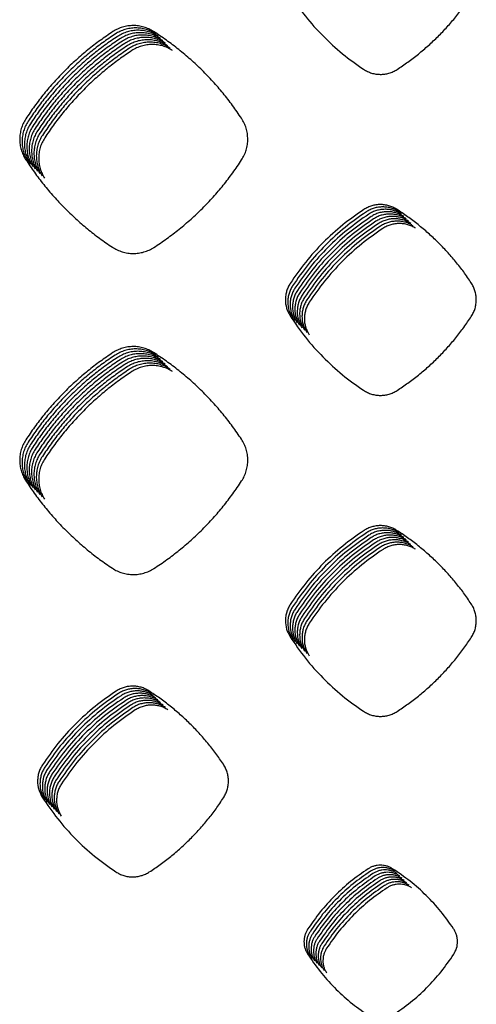
# Model space of a CAD drawing. Units: millimetres. Extents: x 14825 to 21551, y -16892 to -12508.
# Drawn here: x 16024 to 16060, y -15550 to -15472 of the extents above; entities that cross this region are included whole.
import ezdxf

# ---------------------------------------------------------------- set-up
doc = ezdxf.new("R2010")
doc.units = ezdxf.units.MM

msp = doc.modelspace()

# ---------------------------------------------------------------- linework, layer by layer
at = {"color": 6, "linetype": 'Continuous'}
for points in [[(16045.221, -15469.631), (16046.437, -15471.325), (16047.822, -15472.883), (16049.358, -15474.285), (16051.033, -15475.52)], [(16053.677, -15475.533), (16054.539, -15474.944), (16055.368, -15474.311), (16056.163, -15473.634), (16056.923, -15472.917), (16057.643, -15472.16), (16058.323, -15471.366), (16058.96, -15470.538), (16059.552, -15469.678)], [(16031.199, -15472.541), (16030.188, -15473.239), (16029.217, -15473.988), (16028.285, -15474.787), (16027.394, -15475.634), (16026.549, -15476.526), (16025.751, -15477.461), (16025.004, -15478.435), (16024.307, -15479.448)], [(16034.412, -15472.526), (16034.039, -15472.323), (16033.641, -15472.176), (16033.226, -15472.088), (16032.802, -15472.06), (16032.38, -15472.092), (16031.968, -15472.184), (16031.571, -15472.334), (16031.199, -15472.541)], [(16034.599, -15472.714), (16034.226, -15472.511), (16033.828, -15472.364), (16033.413, -15472.275), (16032.99, -15472.247), (16032.568, -15472.279), (16032.155, -15472.371), (16031.758, -15472.522), (16031.386, -15472.728)], [(16034.787, -15472.901), (16034.414, -15472.698), (16034.016, -15472.551), (16033.601, -15472.462), (16033.177, -15472.434), (16032.755, -15472.466), (16032.343, -15472.558), (16031.946, -15472.709), (16031.574, -15472.916)], [(16034.975, -15473.089), (16034.602, -15472.886), (16034.204, -15472.739), (16033.788, -15472.65), (16033.365, -15472.622), (16032.943, -15472.654), (16032.531, -15472.746), (16032.134, -15472.897), (16031.761, -15473.103)], [(16041.372, -15479.397), (16040.668, -15478.387), (16039.913, -15477.416), (16039.107, -15476.485), (16038.254, -15475.597), (16037.355, -15474.755), (16036.413, -15473.961), (16035.431, -15473.218), (16034.412, -15472.526)], [(16031.386, -15472.728), (16030.376, -15473.427), (16029.405, -15474.176), (16028.472, -15474.975), (16027.582, -15475.822), (16026.737, -15476.714), (16025.939, -15477.648), (16025.191, -15478.623), (16024.495, -15479.635)], [(16031.574, -15472.916), (16030.563, -15473.614), (16029.592, -15474.363), (16028.66, -15475.162), (16027.769, -15476.009), (16026.924, -15476.901), (16026.127, -15477.836), (16025.379, -15478.81), (16024.682, -15479.823)], [(16031.761, -15473.103), (16030.751, -15473.802), (16029.78, -15474.55), (16028.847, -15475.349), (16027.957, -15476.196), (16027.112, -15477.088), (16026.314, -15478.023), (16025.566, -15478.998), (16024.87, -15480.01)], [(16031.949, -15473.291), (16030.939, -15473.989), (16029.967, -15474.738), (16029.035, -15475.537), (16028.145, -15476.384), (16027.3, -15477.276), (16026.502, -15478.211), (16025.754, -15479.185), (16025.057, -15480.198)], [(16035.162, -15473.276), (16034.789, -15473.073), (16034.391, -15472.926), (16033.976, -15472.837), (16033.552, -15472.809), (16033.13, -15472.841), (16032.718, -15472.933), (16032.321, -15473.084), (16031.949, -15473.291)], [(16035.35, -15473.463), (16034.977, -15473.26), (16034.579, -15473.113), (16034.164, -15473.025), (16033.74, -15472.997), (16033.318, -15473.029), (16032.906, -15473.121), (16032.509, -15473.271), (16032.137, -15473.478)], [(16035.537, -15473.651), (16035.164, -15473.448), (16034.766, -15473.301), (16034.351, -15473.212), (16033.928, -15473.184), (16033.506, -15473.216), (16033.093, -15473.308), (16032.696, -15473.459), (16032.324, -15473.665)], [(16035.725, -15473.838), (16035.352, -15473.635), (16034.954, -15473.488), (16034.539, -15473.399), (16034.115, -15473.371), (16033.693, -15473.403), (16033.281, -15473.495), (16032.884, -15473.646), (16032.512, -15473.853)], [(16032.137, -15473.478), (16031.126, -15474.176), (16030.155, -15474.925), (16029.223, -15475.724), (16028.332, -15476.571), (16027.487, -15477.463), (16026.689, -15478.398), (16025.942, -15479.372), (16025.245, -15480.385)], [(16032.324, -15473.665), (16031.314, -15474.364), (16030.343, -15475.113), (16029.41, -15475.912), (16028.52, -15476.759), (16027.675, -15477.651), (16026.877, -15478.585), (16026.129, -15479.56), (16025.433, -15480.572)], [(16032.512, -15473.853), (16031.501, -15474.551), (16030.53, -15475.3), (16029.598, -15476.099), (16028.707, -15476.946), (16027.862, -15477.838), (16027.065, -15478.773), (16026.317, -15479.747), (16025.62, -15480.76)], [(16032.699, -15474.04), (16031.689, -15474.739), (16030.718, -15475.487), (16029.785, -15476.286), (16028.895, -15477.133), (16028.05, -15478.025), (16027.252, -15478.96), (16026.504, -15479.935), (16025.808, -15480.947)], [(16035.913, -15474.026), (16035.54, -15473.823), (16035.142, -15473.676), (16034.726, -15473.587), (16034.303, -15473.559), (16033.881, -15473.591), (16033.469, -15473.683), (16033.072, -15473.834), (16032.699, -15474.04)], [(16051.033, -15475.52), (16051.337, -15475.691), (16051.663, -15475.816), (16052.004, -15475.893), (16052.352, -15475.92), (16052.7, -15475.896), (16053.041, -15475.824), (16053.369, -15475.702), (16053.677, -15475.533)], [(16024.307, -15479.448), (16024.103, -15479.817), (16023.954, -15480.212), (16023.862, -15480.624), (16023.831, -15481.045), (16023.859, -15481.466), (16023.947, -15481.877), (16024.014, -15482.078), (16024.094, -15482.274), (16024.189, -15482.464), (16024.297, -15482.646)], [(16024.495, -15479.635), (16024.29, -15480.005), (16024.141, -15480.399), (16024.05, -15480.812), (16024.018, -15481.232), (16024.047, -15481.653), (16024.135, -15482.064), (16024.201, -15482.265), (16024.282, -15482.462), (16024.376, -15482.651), (16024.484, -15482.834)], [(16041.383, -15482.697), (16041.593, -15482.315), (16041.746, -15481.908), (16041.8, -15481.696), (16041.839, -15481.481), (16041.862, -15481.265), (16041.869, -15481.048), (16041.86, -15480.829), (16041.836, -15480.612), (16041.796, -15480.397), (16041.742, -15480.187), (16041.586, -15479.78), (16041.372, -15479.397)], [(16024.682, -15479.823), (16024.478, -15480.192), (16024.329, -15480.587), (16024.237, -15480.999), (16024.206, -15481.42), (16024.234, -15481.841), (16024.322, -15482.252), (16024.389, -15482.453), (16024.469, -15482.649), (16024.564, -15482.839), (16024.672, -15483.021)], [(16024.87, -15480.01), (16024.665, -15480.38), (16024.516, -15480.774), (16024.425, -15481.187), (16024.394, -15481.607), (16024.422, -15482.028), (16024.51, -15482.439), (16024.576, -15482.64), (16024.657, -15482.836), (16024.751, -15483.026), (16024.859, -15483.209)], [(16025.057, -15480.198), (16024.853, -15480.567), (16024.704, -15480.962), (16024.613, -15481.374), (16024.581, -15481.795), (16024.61, -15482.216), (16024.698, -15482.627), (16024.764, -15482.828), (16024.845, -15483.024), (16024.939, -15483.213), (16025.047, -15483.396)], [(16025.245, -15480.385), (16025.041, -15480.754), (16024.892, -15481.149), (16024.8, -15481.561), (16024.769, -15481.982), (16024.797, -15482.403), (16024.885, -15482.814), (16024.952, -15483.015), (16025.032, -15483.211), (16025.127, -15483.401), (16025.235, -15483.583)], [(16025.433, -15480.572), (16025.228, -15480.942), (16025.079, -15481.336), (16024.988, -15481.749), (16024.956, -15482.169), (16024.985, -15482.59), (16025.073, -15483.001), (16025.139, -15483.202), (16025.22, -15483.399), (16025.314, -15483.588), (16025.422, -15483.771)], [(16025.62, -15480.76), (16025.416, -15481.129), (16025.267, -15481.524), (16025.175, -15481.936), (16025.144, -15482.357), (16025.172, -15482.778), (16025.26, -15483.189), (16025.327, -15483.39), (16025.407, -15483.586), (16025.502, -15483.776), (16025.61, -15483.958)], [(16025.808, -15480.947), (16025.603, -15481.317), (16025.454, -15481.711), (16025.363, -15482.124), (16025.332, -15482.544), (16025.36, -15482.965), (16025.448, -15483.376), (16025.514, -15483.577), (16025.595, -15483.773), (16025.689, -15483.963), (16025.797, -15484.146)], [(16024.297, -15482.646), (16024.988, -15483.664), (16025.729, -15484.643), (16026.522, -15485.584), (16027.364, -15486.482), (16028.251, -15487.335), (16029.182, -15488.141), (16030.153, -15488.897), (16031.162, -15489.601)], [(16034.448, -15489.617), (16035.465, -15488.92), (16036.444, -15488.172), (16037.383, -15487.373), (16038.279, -15486.524), (16039.129, -15485.63), (16039.932, -15484.692), (16040.683, -15483.714), (16041.383, -15482.697)], [(16051.063, -15486.613), (16049.382, -15487.842), (16047.838, -15489.237), (16046.45, -15490.782), (16045.229, -15492.462)], [(16053.647, -15486.6), (16053.347, -15486.437), (16053.027, -15486.319), (16052.693, -15486.248), (16052.353, -15486.226), (16052.013, -15486.252), (16051.682, -15486.326), (16051.363, -15486.447), (16051.063, -15486.613)], [(16053.835, -15486.788), (16053.535, -15486.625), (16053.215, -15486.507), (16052.881, -15486.436), (16052.541, -15486.413), (16052.201, -15486.439), (16051.87, -15486.513), (16051.55, -15486.634), (16051.251, -15486.801)], [(16054.023, -15486.975), (16053.723, -15486.812), (16053.402, -15486.694), (16053.069, -15486.623), (16052.728, -15486.601), (16052.388, -15486.626), (16052.057, -15486.7), (16051.738, -15486.822), (16051.438, -15486.988)], [(16059.545, -15492.415), (16058.948, -15491.56), (16058.308, -15490.738), (16057.626, -15489.95), (16056.902, -15489.199), (16056.141, -15488.486), (16055.343, -15487.814), (16054.511, -15487.185), (16053.647, -15486.6)], [(16051.251, -15486.801), (16049.57, -15488.029), (16048.026, -15489.425), (16046.638, -15490.969), (16045.417, -15492.649)], [(16051.438, -15486.988), (16049.757, -15488.216), (16048.213, -15489.612), (16046.825, -15491.156), (16045.604, -15492.837)], [(16051.626, -15487.176), (16049.945, -15488.404), (16048.401, -15489.799), (16047.013, -15491.344), (16045.792, -15493.024)], [(16051.813, -15487.363), (16050.133, -15488.591), (16048.589, -15489.987), (16047.2, -15491.531), (16045.98, -15493.211)], [(16054.21, -15487.163), (16053.91, -15487), (16053.59, -15486.882), (16053.256, -15486.81), (16052.916, -15486.788), (16052.576, -15486.814), (16052.245, -15486.888), (16051.925, -15487.009), (16051.626, -15487.176)], [(16054.398, -15487.35), (16054.098, -15487.187), (16053.778, -15487.069), (16053.444, -15486.998), (16053.103, -15486.975), (16052.764, -15487.001), (16052.432, -15487.075), (16052.113, -15487.197), (16051.813, -15487.363)], [(16054.585, -15487.537), (16054.285, -15487.374), (16053.965, -15487.256), (16053.631, -15487.185), (16053.291, -15487.163), (16052.951, -15487.189), (16052.62, -15487.263), (16052.301, -15487.384), (16052.001, -15487.55)], [(16054.773, -15487.725), (16054.473, -15487.562), (16054.153, -15487.444), (16053.819, -15487.373), (16053.479, -15487.35), (16053.139, -15487.376), (16052.807, -15487.45), (16052.488, -15487.571), (16052.189, -15487.738)], [(16052.001, -15487.55), (16050.32, -15488.779), (16048.776, -15490.174), (16047.388, -15491.719), (16046.167, -15493.399)], [(16052.189, -15487.738), (16050.508, -15488.966), (16048.964, -15490.362), (16047.576, -15491.906), (16046.355, -15493.586)], [(16052.376, -15487.925), (16050.695, -15489.153), (16049.151, -15490.549), (16047.763, -15492.093), (16046.542, -15493.774)], [(16052.564, -15488.113), (16050.883, -15489.341), (16049.339, -15490.736), (16047.951, -15492.281), (16046.73, -15493.961)], [(16054.961, -15487.912), (16054.661, -15487.749), (16054.34, -15487.631), (16054.007, -15487.56), (16053.666, -15487.538), (16053.326, -15487.563), (16052.995, -15487.637), (16052.676, -15487.759), (16052.376, -15487.925)], [(16055.148, -15488.1), (16054.848, -15487.937), (16054.528, -15487.819), (16054.194, -15487.747), (16053.854, -15487.725), (16053.514, -15487.751), (16053.183, -15487.825), (16052.863, -15487.946), (16052.564, -15488.113)], [(16031.162, -15489.601), (16031.541, -15489.814), (16031.946, -15489.969), (16032.37, -15490.064), (16032.803, -15490.097), (16033.235, -15490.068), (16033.658, -15489.978), (16033.864, -15489.909), (16034.066, -15489.826), (16034.26, -15489.728), (16034.448, -15489.617)], [(16045.229, -15492.462), (16045.065, -15492.759), (16044.945, -15493.076), (16044.872, -15493.407), (16044.846, -15493.745), (16044.94, -15494.414), (16045.22, -15495.032)], [(16045.417, -15492.649), (16045.252, -15492.946), (16045.133, -15493.263), (16045.059, -15493.594), (16045.034, -15493.932), (16045.128, -15494.602), (16045.408, -15495.22)], [(16045.604, -15492.837), (16045.44, -15493.134), (16045.32, -15493.45), (16045.247, -15493.782), (16045.221, -15494.12), (16045.315, -15494.789), (16045.595, -15495.407)], [(16059.554, -15495.079), (16059.724, -15494.771), (16059.848, -15494.441), (16059.923, -15494.096), (16059.947, -15493.745), (16059.92, -15493.394), (16059.843, -15493.052), (16059.717, -15492.723), (16059.545, -15492.415)], [(16045.792, -15493.024), (16045.628, -15493.321), (16045.508, -15493.638), (16045.434, -15493.969), (16045.409, -15494.307), (16045.503, -15494.977), (16045.783, -15495.594)], [(16045.98, -15493.211), (16045.815, -15493.508), (16045.695, -15493.825), (16045.622, -15494.156), (16045.597, -15494.494), (16045.69, -15495.164), (16045.97, -15495.782)], [(16046.167, -15493.399), (16046.003, -15493.696), (16045.883, -15494.013), (16045.81, -15494.344), (16045.784, -15494.682), (16045.878, -15495.351), (16046.158, -15495.969)], [(16046.355, -15493.586), (16046.19, -15493.883), (16046.071, -15494.2), (16045.997, -15494.531), (16045.972, -15494.869), (16046.066, -15495.539), (16046.346, -15496.157)], [(16046.542, -15493.774), (16046.378, -15494.071), (16046.258, -15494.387), (16046.185, -15494.719), (16046.159, -15495.057), (16046.253, -15495.726), (16046.533, -15496.344)], [(16046.73, -15493.961), (16046.566, -15494.258), (16046.446, -15494.575), (16046.372, -15494.906), (16046.347, -15495.244), (16046.441, -15495.914), (16046.721, -15496.531)], [(16045.22, -15495.032), (16046.435, -15496.728), (16047.82, -15498.287), (16049.356, -15499.69), (16051.03, -15500.925)], [(16053.68, -15500.939), (16054.542, -15500.349), (16055.371, -15499.715), (16056.166, -15499.039), (16056.926, -15498.32), (16057.646, -15497.563), (16058.325, -15496.769), (16058.962, -15495.941), (16059.554, -15495.079)], [(16034.41, -15497.93), (16034.037, -15497.727), (16033.64, -15497.581), (16033.225, -15497.492), (16032.802, -15497.464), (16032.381, -15497.496), (16031.969, -15497.588), (16031.573, -15497.738), (16031.201, -15497.945)], [(16031.201, -15497.945), (16030.19, -15498.643), (16029.219, -15499.391), (16028.286, -15500.19), (16027.395, -15501.036), (16026.55, -15501.928), (16025.752, -15502.862), (16025.004, -15503.836), (16024.307, -15504.848)], [(16031.388, -15498.132), (16030.378, -15498.83), (16029.406, -15499.578), (16028.474, -15500.377), (16027.583, -15501.224), (16026.738, -15502.115), (16025.94, -15503.05), (16025.191, -15504.024), (16024.494, -15505.036)], [(16031.576, -15498.32), (16030.565, -15499.018), (16029.594, -15499.766), (16028.661, -15500.565), (16027.771, -15501.411), (16026.925, -15502.303), (16026.127, -15503.237), (16025.379, -15504.211), (16024.682, -15505.223)], [(16034.598, -15498.117), (16034.225, -15497.915), (16033.827, -15497.768), (16033.413, -15497.679), (16032.99, -15497.651), (16032.568, -15497.683), (16032.157, -15497.775), (16031.76, -15497.926), (16031.388, -15498.132)], [(16034.785, -15498.305), (16034.413, -15498.102), (16034.015, -15497.955), (16033.6, -15497.867), (16033.177, -15497.839), (16032.756, -15497.871), (16032.344, -15497.963), (16031.948, -15498.113), (16031.576, -15498.32)], [(16034.973, -15498.492), (16034.6, -15498.29), (16034.203, -15498.143), (16033.788, -15498.054), (16033.365, -15498.026), (16032.943, -15498.058), (16032.532, -15498.15), (16032.135, -15498.301), (16031.763, -15498.507)], [(16035.16, -15498.679), (16034.788, -15498.477), (16034.39, -15498.33), (16033.976, -15498.242), (16033.553, -15498.214), (16033.131, -15498.246), (16032.719, -15498.337), (16032.323, -15498.488), (16031.951, -15498.694)], [(16041.373, -15504.797), (16040.668, -15503.787), (16039.913, -15502.817), (16039.107, -15501.887), (16038.253, -15500.999), (16037.354, -15500.157), (16036.412, -15499.364), (16035.43, -15498.621), (16034.41, -15497.93)], [(16031.763, -15498.507), (16030.753, -15499.205), (16029.781, -15499.953), (16028.849, -15500.752), (16027.958, -15501.599), (16027.113, -15502.49), (16026.315, -15503.425), (16025.567, -15504.399), (16024.87, -15505.411)], [(16031.951, -15498.694), (16030.94, -15499.392), (16029.969, -15500.141), (16029.036, -15500.939), (16028.146, -15501.786), (16027.3, -15502.678), (16026.502, -15503.612), (16025.754, -15504.586), (16025.057, -15505.598)], [(16032.139, -15498.882), (16031.128, -15499.58), (16030.157, -15500.328), (16029.224, -15501.127), (16028.333, -15501.973), (16027.488, -15502.865), (16026.69, -15503.799), (16025.942, -15504.773), (16025.245, -15505.785)], [(16032.326, -15499.069), (16031.316, -15499.767), (16030.344, -15500.515), (16029.412, -15501.314), (16028.521, -15502.161), (16027.676, -15503.052), (16026.878, -15503.987), (16026.129, -15504.961), (16025.432, -15505.973)], [(16035.348, -15498.867), (16034.975, -15498.664), (16034.578, -15498.518), (16034.163, -15498.429), (16033.74, -15498.401), (16033.319, -15498.433), (16032.907, -15498.525), (16032.511, -15498.675), (16032.139, -15498.882)], [(16035.536, -15499.054), (16035.163, -15498.852), (16034.765, -15498.705), (16034.351, -15498.616), (16033.928, -15498.588), (16033.506, -15498.62), (16033.095, -15498.712), (16032.698, -15498.863), (16032.326, -15499.069)], [(16035.723, -15499.242), (16035.351, -15499.039), (16034.953, -15498.892), (16034.538, -15498.804), (16034.115, -15498.776), (16033.694, -15498.808), (16033.282, -15498.9), (16032.886, -15499.05), (16032.514, -15499.257)], [(16035.911, -15499.429), (16035.538, -15499.227), (16035.141, -15499.08), (16034.726, -15498.991), (16034.303, -15498.963), (16033.881, -15498.995), (16033.47, -15499.087), (16033.073, -15499.238), (16032.701, -15499.444)], [(16032.514, -15499.257), (16031.503, -15499.955), (16030.532, -15500.703), (16029.599, -15501.502), (16028.709, -15502.348), (16027.863, -15503.24), (16027.065, -15504.174), (16026.317, -15505.148), (16025.62, -15506.16)], [(16032.701, -15499.444), (16031.691, -15500.142), (16030.719, -15500.89), (16029.787, -15501.689), (16028.896, -15502.536), (16028.051, -15503.427), (16027.253, -15504.362), (16026.505, -15505.336), (16025.808, -15506.348)], [(16051.03, -15500.925), (16051.335, -15501.097), (16051.662, -15501.222), (16052.003, -15501.299), (16052.352, -15501.326), (16052.701, -15501.303), (16053.042, -15501.23), (16053.371, -15501.108), (16053.68, -15500.939)], [(16024.307, -15504.848), (16024.102, -15505.218), (16023.953, -15505.613), (16023.861, -15506.025), (16023.829, -15506.446), (16023.858, -15506.867), (16023.946, -15507.278), (16024.012, -15507.48), (16024.092, -15507.676), (16024.187, -15507.866), (16024.295, -15508.048)], [(16024.494, -15505.036), (16024.29, -15505.405), (16024.14, -15505.8), (16024.049, -15506.213), (16024.017, -15506.633), (16024.045, -15507.055), (16024.133, -15507.466), (16024.199, -15507.667), (16024.28, -15507.863), (16024.374, -15508.053), (16024.482, -15508.236)], [(16024.682, -15505.223), (16024.477, -15505.593), (16024.328, -15505.988), (16024.236, -15506.4), (16024.205, -15506.821), (16024.233, -15507.242), (16024.321, -15507.653), (16024.387, -15507.854), (16024.468, -15508.051), (16024.562, -15508.24), (16024.67, -15508.423)], [(16041.385, -15508.1), (16041.596, -15507.718), (16041.749, -15507.31), (16041.803, -15507.098), (16041.841, -15506.882), (16041.864, -15506.666), (16041.871, -15506.449), (16041.863, -15506.23), (16041.838, -15506.012), (16041.799, -15505.798), (16041.743, -15505.588), (16041.588, -15505.18), (16041.373, -15504.797)], [(16024.87, -15505.411), (16024.665, -15505.78), (16024.515, -15506.175), (16024.424, -15506.587), (16024.392, -15507.008), (16024.42, -15507.429), (16024.508, -15507.841), (16024.574, -15508.042), (16024.655, -15508.238), (16024.749, -15508.428), (16024.857, -15508.611)], [(16025.057, -15505.598), (16024.852, -15505.968), (16024.703, -15506.362), (16024.611, -15506.775), (16024.58, -15507.196), (16024.608, -15507.617), (16024.696, -15508.028), (16024.762, -15508.229), (16024.843, -15508.426), (16024.937, -15508.615), (16025.045, -15508.798)], [(16025.245, -15505.785), (16025.04, -15506.155), (16024.891, -15506.55), (16024.799, -15506.962), (16024.767, -15507.383), (16024.796, -15507.804), (16024.884, -15508.215), (16024.95, -15508.417), (16025.03, -15508.613), (16025.125, -15508.803), (16025.233, -15508.985)], [(16025.432, -15505.973), (16025.228, -15506.342), (16025.078, -15506.737), (16024.987, -15507.15), (16024.955, -15507.57), (16024.983, -15507.992), (16025.071, -15508.403), (16025.137, -15508.604), (16025.218, -15508.8), (16025.312, -15508.99), (16025.42, -15509.173)], [(16025.62, -15506.16), (16025.415, -15506.53), (16025.266, -15506.925), (16025.174, -15507.337), (16025.143, -15507.758), (16025.171, -15508.179), (16025.259, -15508.59), (16025.325, -15508.791), (16025.406, -15508.988), (16025.5, -15509.177), (16025.608, -15509.36)], [(16025.808, -15506.348), (16025.603, -15506.717), (16025.453, -15507.112), (16025.362, -15507.524), (16025.33, -15507.945), (16025.358, -15508.366), (16025.446, -15508.778), (16025.512, -15508.979), (16025.593, -15509.175), (16025.687, -15509.365), (16025.795, -15509.548)], [(16024.295, -15508.048), (16024.985, -15509.067), (16025.727, -15510.047), (16026.519, -15510.988), (16027.361, -15511.887), (16028.248, -15512.74), (16029.178, -15513.547), (16030.149, -15514.303), (16031.158, -15515.008)], [(16034.452, -15515.024), (16035.47, -15514.326), (16036.448, -15513.578), (16037.387, -15512.778), (16038.283, -15511.929), (16039.133, -15511.034), (16039.935, -15510.096), (16040.686, -15509.117), (16041.385, -15508.1)], [(16051.066, -15512.019), (16049.385, -15513.246), (16047.841, -15514.641), (16046.453, -15516.184), (16045.231, -15517.864)], [(16051.254, -15512.206), (16049.573, -15513.434), (16048.029, -15514.828), (16046.64, -15516.372), (16045.419, -15518.051)], [(16051.441, -15512.394), (16049.761, -15513.621), (16048.217, -15515.016), (16046.828, -15516.559), (16045.606, -15518.239)], [(16053.644, -15512.006), (16053.345, -15511.843), (16053.026, -15511.726), (16052.693, -15511.655), (16052.353, -15511.632), (16052.014, -15511.658), (16051.684, -15511.732), (16051.365, -15511.853), (16051.066, -15512.019)], [(16053.832, -15512.193), (16053.533, -15512.031), (16053.213, -15511.913), (16052.88, -15511.842), (16052.541, -15511.82), (16052.202, -15511.846), (16051.871, -15511.919), (16051.553, -15512.04), (16051.254, -15512.206)], [(16054.02, -15512.381), (16053.72, -15512.218), (16053.401, -15512.101), (16053.068, -15512.03), (16052.728, -15512.007), (16052.389, -15512.033), (16052.059, -15512.107), (16051.74, -15512.228), (16051.441, -15512.394)], [(16054.207, -15512.568), (16053.908, -15512.406), (16053.588, -15512.288), (16053.256, -15512.217), (16052.916, -15512.195), (16052.577, -15512.22), (16052.246, -15512.294), (16051.928, -15512.415), (16051.629, -15512.581)], [(16054.395, -15512.755), (16054.096, -15512.593), (16053.776, -15512.475), (16053.443, -15512.404), (16053.103, -15512.382), (16052.765, -15512.408), (16052.434, -15512.482), (16052.116, -15512.603), (16051.817, -15512.769)], [(16059.543, -15517.816), (16058.946, -15516.962), (16058.306, -15516.141), (16057.623, -15515.354), (16056.9, -15514.602), (16056.138, -15513.89), (16055.34, -15513.219), (16054.508, -15512.59), (16053.644, -15512.006)], [(16051.629, -15512.581), (16049.948, -15513.809), (16048.404, -15515.203), (16047.015, -15516.747), (16045.794, -15518.426)], [(16051.817, -15512.769), (16050.136, -15513.996), (16048.592, -15515.391), (16047.203, -15516.934), (16045.982, -15518.613)], [(16052.004, -15512.956), (16050.323, -15514.183), (16048.779, -15515.578), (16047.391, -15517.121), (16046.169, -15518.801)], [(16052.192, -15513.143), (16050.511, -15514.371), (16048.967, -15515.765), (16047.578, -15517.309), (16046.357, -15518.988)], [(16054.582, -15512.943), (16054.283, -15512.78), (16053.964, -15512.663), (16053.631, -15512.592), (16053.291, -15512.569), (16052.952, -15512.595), (16052.622, -15512.669), (16052.303, -15512.79), (16052.004, -15512.956)], [(16054.77, -15513.13), (16054.471, -15512.968), (16054.151, -15512.85), (16053.818, -15512.779), (16053.479, -15512.757), (16053.14, -15512.783), (16052.809, -15512.856), (16052.491, -15512.977), (16052.192, -15513.143)], [(16054.958, -15513.318), (16054.658, -15513.155), (16054.339, -15513.038), (16054.006, -15512.967), (16053.666, -15512.944), (16053.327, -15512.97), (16052.997, -15513.044), (16052.678, -15513.165), (16052.379, -15513.331)], [(16055.145, -15513.505), (16054.846, -15513.343), (16054.526, -15513.225), (16054.194, -15513.154), (16053.854, -15513.132), (16053.515, -15513.157), (16053.184, -15513.231), (16052.866, -15513.352), (16052.567, -15513.518)], [(16052.379, -15513.331), (16050.699, -15514.558), (16049.155, -15515.953), (16047.766, -15517.496), (16046.544, -15519.176)], [(16052.567, -15513.518), (16050.886, -15514.746), (16049.342, -15516.14), (16047.953, -15517.684), (16046.732, -15519.363)], [(16031.158, -15515.008), (16031.538, -15515.221), (16031.944, -15515.377), (16032.369, -15515.473), (16032.803, -15515.506), (16033.236, -15515.477), (16033.66, -15515.386), (16033.867, -15515.317), (16034.069, -15515.233), (16034.264, -15515.136), (16034.452, -15515.024)], [(16059.554, -15520.48), (16059.724, -15520.171), (16059.848, -15519.841), (16059.922, -15519.497), (16059.946, -15519.146), (16059.919, -15518.795), (16059.842, -15518.453), (16059.716, -15518.124), (16059.543, -15517.816)], [(16045.231, -15517.864), (16045.067, -15518.16), (16044.947, -15518.477), (16044.873, -15518.808), (16044.848, -15519.146), (16044.941, -15519.815), (16045.221, -15520.433)], [(16045.419, -15518.051), (16045.254, -15518.348), (16045.135, -15518.664), (16045.061, -15518.995), (16045.035, -15519.333), (16045.129, -15520.002), (16045.408, -15520.62)], [(16045.606, -15518.239), (16045.442, -15518.535), (16045.322, -15518.852), (16045.248, -15519.183), (16045.223, -15519.52), (16045.316, -15520.19), (16045.596, -15520.807)], [(16045.794, -15518.426), (16045.63, -15518.723), (16045.51, -15519.039), (16045.436, -15519.37), (16045.411, -15519.708), (16045.504, -15520.377), (16045.783, -15520.995)], [(16045.982, -15518.613), (16045.817, -15518.91), (16045.697, -15519.227), (16045.624, -15519.558), (16045.598, -15519.895), (16045.692, -15520.565), (16045.971, -15521.182)], [(16046.169, -15518.801), (16046.005, -15519.097), (16045.885, -15519.414), (16045.811, -15519.745), (16045.786, -15520.083), (16045.879, -15520.752), (16046.159, -15521.37)], [(16046.357, -15518.988), (16046.192, -15519.285), (16046.073, -15519.601), (16045.999, -15519.932), (16045.973, -15520.27), (16046.067, -15520.939), (16046.346, -15521.557)], [(16046.544, -15519.176), (16046.38, -15519.472), (16046.26, -15519.789), (16046.186, -15520.12), (16046.161, -15520.457), (16046.254, -15521.127), (16046.534, -15521.744)], [(16046.732, -15519.363), (16046.568, -15519.66), (16046.448, -15519.976), (16046.374, -15520.307), (16046.349, -15520.645), (16046.442, -15521.314), (16046.721, -15521.932)], [(16045.221, -15520.433), (16046.435, -15522.129), (16047.819, -15523.689), (16049.354, -15525.092), (16051.028, -15526.329)], [(16053.682, -15526.342), (16054.544, -15525.752), (16055.373, -15525.118), (16056.168, -15524.441), (16056.927, -15523.722), (16057.647, -15522.965), (16058.326, -15522.17), (16058.962, -15521.342), (16059.554, -15520.48)], [(16031.467, -15524.722), (16029.786, -15525.948), (16028.241, -15527.342), (16026.852, -15528.885), (16025.63, -15530.563)], [(16034.041, -15524.71), (16033.743, -15524.548), (16033.424, -15524.43), (16033.092, -15524.359), (16032.752, -15524.337), (16032.414, -15524.362), (16032.084, -15524.436), (16031.766, -15524.556), (16031.467, -15524.722)], [(16034.229, -15524.897), (16033.93, -15524.735), (16033.611, -15524.618), (16033.279, -15524.547), (16032.94, -15524.524), (16032.602, -15524.55), (16032.272, -15524.623), (16031.954, -15524.744), (16031.655, -15524.909)], [(16034.417, -15525.085), (16034.118, -15524.923), (16033.799, -15524.805), (16033.467, -15524.734), (16033.128, -15524.711), (16032.789, -15524.737), (16032.459, -15524.811), (16032.141, -15524.931), (16031.843, -15525.097)], [(16039.938, -15530.52), (16039.341, -15529.665), (16038.701, -15528.845), (16038.019, -15528.057), (16037.296, -15527.306), (16036.534, -15526.594), (16035.736, -15525.923), (16034.905, -15525.294), (16034.041, -15524.71)], [(16031.655, -15524.909), (16029.974, -15526.136), (16028.429, -15527.53), (16027.039, -15529.072), (16025.817, -15530.751)], [(16031.843, -15525.097), (16030.161, -15526.323), (16028.616, -15527.717), (16027.227, -15529.26), (16026.005, -15530.938)], [(16032.03, -15525.284), (16030.349, -15526.511), (16028.804, -15527.904), (16027.415, -15529.447), (16026.192, -15531.126)], [(16032.218, -15525.472), (16030.536, -15526.698), (16028.991, -15528.092), (16027.602, -15529.634), (16026.38, -15531.313)], [(16034.604, -15525.272), (16034.306, -15525.11), (16033.987, -15524.992), (16033.654, -15524.921), (16033.315, -15524.899), (16032.977, -15524.925), (16032.647, -15524.998), (16032.329, -15525.119), (16032.03, -15525.284)], [(16034.792, -15525.46), (16034.493, -15525.297), (16034.174, -15525.18), (16033.842, -15525.109), (16033.503, -15525.086), (16033.164, -15525.112), (16032.834, -15525.185), (16032.517, -15525.306), (16032.218, -15525.472)], [(16034.979, -15525.647), (16034.681, -15525.485), (16034.362, -15525.367), (16034.03, -15525.296), (16033.69, -15525.274), (16033.352, -15525.299), (16033.022, -15525.373), (16032.704, -15525.493), (16032.405, -15525.659)], [(16035.167, -15525.834), (16034.868, -15525.672), (16034.549, -15525.555), (16034.217, -15525.484), (16033.878, -15525.461), (16033.54, -15525.487), (16033.21, -15525.56), (16032.892, -15525.681), (16032.593, -15525.846)], [(16032.405, -15525.659), (16030.724, -15526.885), (16029.179, -15528.279), (16027.79, -15529.822), (16026.568, -15531.5)], [(16032.593, -15525.846), (16030.912, -15527.073), (16029.367, -15528.467), (16027.977, -15530.009), (16026.755, -15531.688)], [(16032.781, -15526.034), (16031.099, -15527.26), (16029.554, -15528.654), (16028.165, -15530.197), (16026.943, -15531.875)], [(16032.968, -15526.221), (16031.287, -15527.448), (16029.742, -15528.841), (16028.353, -15530.384), (16027.13, -15532.063)], [(16035.355, -15526.022), (16035.056, -15525.86), (16034.737, -15525.742), (16034.405, -15525.671), (16034.066, -15525.648), (16033.727, -15525.674), (16033.397, -15525.748), (16033.079, -15525.868), (16032.781, -15526.034)], [(16035.542, -15526.209), (16035.244, -15526.047), (16034.925, -15525.929), (16034.592, -15525.858), (16034.253, -15525.836), (16033.915, -15525.862), (16033.585, -15525.935), (16033.267, -15526.056), (16032.968, -15526.221)], [(16051.028, -15526.329), (16051.334, -15526.5), (16051.661, -15526.626), (16052.003, -15526.703), (16052.352, -15526.73), (16052.702, -15526.707), (16053.044, -15526.634), (16053.373, -15526.512), (16053.682, -15526.342)], [(16025.63, -15530.563), (16025.465, -15530.86), (16025.345, -15531.177), (16025.271, -15531.508), (16025.245, -15531.846), (16025.339, -15532.516), (16025.618, -15533.134)], [(16025.817, -15530.751), (16025.653, -15531.048), (16025.532, -15531.364), (16025.459, -15531.696), (16025.433, -15532.033), (16025.526, -15532.703), (16025.806, -15533.321)], [(16026.005, -15530.938), (16025.84, -15531.235), (16025.72, -15531.552), (16025.646, -15531.883), (16025.621, -15532.221), (16025.714, -15532.891), (16025.994, -15533.509)], [(16039.95, -15533.178), (16040.119, -15532.87), (16040.242, -15532.54), (16040.316, -15532.197), (16040.34, -15531.846), (16040.313, -15531.497), (16040.236, -15531.155), (16040.111, -15530.827), (16039.938, -15530.52)], [(16026.192, -15531.126), (16026.028, -15531.422), (16025.908, -15531.739), (16025.834, -15532.07), (16025.808, -15532.408), (16025.902, -15533.078), (16026.181, -15533.696)], [(16026.38, -15531.313), (16026.215, -15531.61), (16026.095, -15531.927), (16026.021, -15532.258), (16025.996, -15532.596), (16026.089, -15533.266), (16026.369, -15533.884)], [(16026.568, -15531.5), (16026.403, -15531.797), (16026.283, -15532.114), (16026.209, -15532.445), (16026.183, -15532.783), (16026.277, -15533.453), (16026.556, -15534.071)], [(16026.755, -15531.688), (16026.591, -15531.985), (16026.47, -15532.301), (16026.397, -15532.633), (16026.371, -15532.97), (16026.464, -15533.64), (16026.744, -15534.258)], [(16026.943, -15531.875), (16026.778, -15532.172), (16026.658, -15532.489), (16026.584, -15532.82), (16026.559, -15533.158), (16026.652, -15533.828), (16026.932, -15534.446)], [(16027.13, -15532.063), (16026.966, -15532.359), (16026.846, -15532.676), (16026.772, -15533.007), (16026.746, -15533.345), (16026.84, -15534.015), (16027.119, -15534.633)], [(16025.618, -15533.134), (16026.833, -15534.83), (16028.217, -15536.39), (16029.753, -15537.794), (16031.427, -15539.03)], [(16034.081, -15539.042), (16034.943, -15538.452), (16035.771, -15537.818), (16036.566, -15537.14), (16037.324, -15536.421), (16038.044, -15535.663), (16038.723, -15534.868), (16039.358, -15534.039), (16039.95, -15533.178)], [(16051.384, -15538.797), (16050.008, -15539.801), (16048.744, -15540.942), (16047.606, -15542.205), (16046.605, -15543.58)], [(16053.325, -15538.787), (16053.1, -15538.665), (16052.859, -15538.577), (16052.609, -15538.523), (16052.353, -15538.506), (16052.098, -15538.526), (16051.849, -15538.581), (16051.609, -15538.672), (16051.384, -15538.797)], [(16053.512, -15538.975), (16053.287, -15538.852), (16053.047, -15538.764), (16052.796, -15538.711), (16052.541, -15538.694), (16052.286, -15538.713), (16052.036, -15538.769), (16051.797, -15538.86), (16051.571, -15538.985)], [(16053.7, -15539.162), (16053.475, -15539.04), (16053.235, -15538.951), (16052.984, -15538.898), (16052.728, -15538.881), (16052.473, -15538.9), (16052.224, -15538.956), (16051.984, -15539.047), (16051.759, -15539.172)], [(16058.156, -15543.541), (16057.14, -15542.168), (16055.988, -15540.908), (16054.712, -15539.778), (16053.325, -15538.787)], [(16031.427, -15539.03), (16031.733, -15539.201), (16032.06, -15539.327), (16032.402, -15539.404), (16032.752, -15539.431), (16033.101, -15539.408), (16033.443, -15539.334), (16033.772, -15539.212), (16034.081, -15539.042)], [(16051.571, -15538.985), (16050.195, -15539.989), (16048.931, -15541.129), (16047.794, -15542.393), (16046.793, -15543.767)], [(16051.759, -15539.172), (16050.383, -15540.176), (16049.119, -15541.317), (16047.981, -15542.58), (16046.98, -15543.955)], [(16051.946, -15539.359), (16050.57, -15540.363), (16049.306, -15541.504), (16048.169, -15542.767), (16047.168, -15544.142)], [(16052.134, -15539.547), (16050.758, -15540.551), (16049.494, -15541.692), (16048.356, -15542.955), (16047.356, -15544.329)], [(16053.888, -15539.349), (16053.662, -15539.227), (16053.422, -15539.139), (16053.171, -15539.085), (16052.916, -15539.068), (16052.661, -15539.088), (16052.412, -15539.143), (16052.172, -15539.234), (16051.946, -15539.359)], [(16054.075, -15539.537), (16053.85, -15539.415), (16053.61, -15539.326), (16053.359, -15539.273), (16053.104, -15539.256), (16052.848, -15539.275), (16052.599, -15539.331), (16052.359, -15539.422), (16052.134, -15539.547)], [(16054.263, -15539.724), (16054.038, -15539.602), (16053.797, -15539.514), (16053.547, -15539.46), (16053.291, -15539.443), (16053.036, -15539.463), (16052.787, -15539.518), (16052.547, -15539.609), (16052.322, -15539.734)], [(16054.45, -15539.912), (16054.225, -15539.789), (16053.985, -15539.701), (16053.734, -15539.648), (16053.479, -15539.631), (16053.224, -15539.65), (16052.974, -15539.706), (16052.735, -15539.797), (16052.509, -15539.922)], [(16052.322, -15539.734), (16050.946, -15540.738), (16049.682, -15541.879), (16048.544, -15543.142), (16047.543, -15544.517)], [(16052.509, -15539.922), (16051.133, -15540.926), (16049.869, -15542.066), (16048.732, -15543.33), (16047.731, -15544.704)], [(16052.697, -15540.109), (16051.321, -15541.113), (16050.057, -15542.254), (16048.919, -15543.517), (16047.918, -15544.892)], [(16052.884, -15540.296), (16051.508, -15541.3), (16050.244, -15542.441), (16049.107, -15543.704), (16048.106, -15545.079)], [(16054.638, -15540.099), (16054.413, -15539.977), (16054.173, -15539.888), (16053.922, -15539.835), (16053.666, -15539.818), (16053.411, -15539.837), (16053.162, -15539.893), (16052.922, -15539.984), (16052.697, -15540.109)], [(16054.826, -15540.286), (16054.6, -15540.164), (16054.36, -15540.076), (16054.109, -15540.022), (16053.854, -15540.005), (16053.599, -15540.025), (16053.35, -15540.08), (16053.11, -15540.171), (16052.884, -15540.296)], [(16058.165, -15545.556), (16058.387, -15545.073), (16058.461, -15544.547), (16058.441, -15544.282), (16058.382, -15544.023), (16058.287, -15543.774), (16058.156, -15543.541)], [(16046.605, -15543.58), (16046.481, -15543.803), (16046.391, -15544.042), (16046.335, -15544.291), (16046.315, -15544.546), (16046.332, -15544.801), (16046.385, -15545.051), (16046.474, -15545.291), (16046.596, -15545.517)], [(16046.793, -15543.767), (16046.669, -15543.991), (16046.578, -15544.229), (16046.523, -15544.479), (16046.503, -15544.733), (16046.52, -15544.988), (16046.573, -15545.238), (16046.661, -15545.478), (16046.784, -15545.704)], [(16046.98, -15543.955), (16046.856, -15544.178), (16046.766, -15544.417), (16046.71, -15544.666), (16046.691, -15544.921), (16046.708, -15545.176), (16046.76, -15545.426), (16046.849, -15545.666), (16046.971, -15545.892)], [(16047.168, -15544.142), (16047.044, -15544.366), (16046.953, -15544.604), (16046.898, -15544.854), (16046.878, -15545.108), (16046.895, -15545.363), (16046.948, -15545.613), (16047.036, -15545.853), (16047.159, -15546.079)], [(16047.356, -15544.329), (16047.231, -15544.553), (16047.141, -15544.791), (16047.085, -15545.041), (16047.066, -15545.295), (16047.083, -15545.551), (16047.136, -15545.8), (16047.224, -15546.04), (16047.346, -15546.267)], [(16047.543, -15544.517), (16047.419, -15544.74), (16047.329, -15544.979), (16047.273, -15545.228), (16047.253, -15545.483), (16047.27, -15545.738), (16047.323, -15545.988), (16047.412, -15546.228), (16047.534, -15546.454)], [(16047.731, -15544.704), (16047.607, -15544.928), (16047.516, -15545.166), (16047.461, -15545.416), (16047.441, -15545.67), (16047.458, -15545.925), (16047.511, -15546.175), (16047.599, -15546.415), (16047.722, -15546.641)], [(16047.918, -15544.892), (16047.794, -15545.115), (16047.704, -15545.354), (16047.648, -15545.603), (16047.629, -15545.858), (16047.646, -15546.113), (16047.698, -15546.363), (16047.787, -15546.603), (16047.909, -15546.829)], [(16048.106, -15545.079), (16047.982, -15545.303), (16047.891, -15545.541), (16047.836, -15545.791), (16047.816, -15546.045), (16047.833, -15546.3), (16047.886, -15546.55), (16047.974, -15546.79), (16048.097, -15547.016)], [(16046.596, -15545.517), (16047.589, -15546.906), (16048.721, -15548.183), (16049.978, -15549.334), (16051.349, -15550.347)], [(16053.359, -15550.357), (16054.746, -15549.353), (16056.018, -15548.208), (16057.162, -15546.939), (16058.165, -15545.556)]]:
    msp.add_spline(points, degree=3, dxfattribs=at)

doc.saveas('drawing.dxf')
